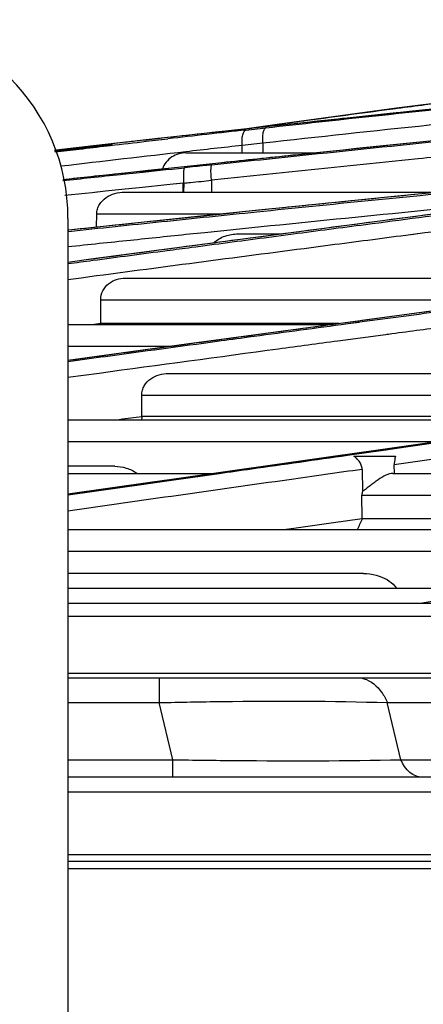
# Model space of a CAD drawing. Units: millimetres. Extents: x -2026 to 1814, y -759 to 1807.
# Drawn here: x 303 to 319, y 1382 to 1421 of the extents above; entities that cross this region are included whole.
import ezdxf

# ---------------------------------------------------------------- set-up
doc = ezdxf.new("R2010")
doc.units = ezdxf.units.MM
doc.header["$LTSCALE"] = 65.395
doc.layers.get('0').update_dxf_attribs({"linetype": 'CONTINUOUS'})

msp = doc.modelspace()

# ---------------------------------------------------------------- linework, layer by layer
at = {"linetype": 'Continuous'}
for p, q in [((318.224, 1417.911), (318.296, 1417.921)), ((322.159, 1418.137), (319.281, 1417.837)), ((312.197, 1417.042), (313.003, 1417.132)), ((313.453, 1417.266), (312.225, 1417.087)), ((313.395, 1417.258), (313.513, 1417.274)), ((313.453, 1417.266), (313.466, 1417.268)), ((314.808, 1417.365), (313.879, 1417.266)), ((308.641, 1416.693), (308.164, 1416.64)), ((308.648, 1416.694), (308.172, 1416.641)), ((308.178, 1416.588), (309.052, 1416.688)), ((308.909, 1416.723), (308.641, 1416.693)), ((308.648, 1416.694), (308.641, 1416.693)), ((309.047, 1416.739), (308.648, 1416.694)), ((309.039, 1416.738), (308.909, 1416.723)), ((308.916, 1416.724), (308.909, 1416.723)), ((309.228, 1416.759), (309.039, 1416.738)), ((309.047, 1416.739), (309.039, 1416.738)), ((311.922, 1417.055), (311.368, 1416.995)), ((322.14, 1416.859), (317.661, 1416.398)), ((305.236, 1416.306), (304.557, 1416.227)), ((305.471, 1416.333), (305.236, 1416.306)), ((305.474, 1416.333), (305.24, 1416.306)), ((305.421, 1416.317), (305.475, 1416.323)), ((305.854, 1416.33), (305.719, 1416.313)), ((305.984, 1416.347), (305.854, 1416.33)), ((306.109, 1416.363), (305.984, 1416.347)), ((306.226, 1416.378), (306.109, 1416.363)), ((306.333, 1416.392), (306.226, 1416.378)), ((306.43, 1416.406), (306.333, 1416.392)), ((306.514, 1416.417), (306.43, 1416.406)), ((306.586, 1416.428), (306.514, 1416.417)), ((306.644, 1416.437), (306.586, 1416.428)), ((306.601, 1416.405), (306.733, 1416.42)), ((306.688, 1416.444), (306.644, 1416.437)), ((308.164, 1416.64), (307.973, 1416.618)), ((308.164, 1416.64), (307.974, 1416.618)), ((308.172, 1416.641), (308.165, 1416.64)), ((308.178, 1416.588), (308.922, 1416.673)), ((312.041, 1416.123), (312.045, 1416.42)), ((312.877, 1416.51), (312.045, 1416.42)), ((312.877, 1416.51), (312.872, 1416.123)), ((317.661, 1416.398), (313.409, 1415.954)), ((305.48, 1416.285), (305.475, 1416.284)), ((313.409, 1415.954), (309.063, 1415.492)), ((309.783, 1416.123), (315.028, 1416.123)), ((309.218, 1415.472), (309.733, 1415.526)), ((309.218, 1415.472), (309.733, 1415.526)), ((311.221, 1415.722), (310.977, 1415.696)), ((307.928, 1415.371), (304.821, 1415.032)), ((307.143, 1415.254), (307.217, 1415.262)), ((307.221, 1415.295), (307.212, 1415.294)), ((307.221, 1415.295), (307.212, 1415.294)), ((307.217, 1415.262), (307.904, 1415.334)), ((307.921, 1415.369), (307.221, 1415.295)), ((307.904, 1415.334), (308.061, 1415.351)), ((307.928, 1415.371), (307.921, 1415.369)), ((308.252, 1415.406), (307.928, 1415.371)), ((308.061, 1415.351), (308.974, 1415.446)), ((308.65, 1415.448), (308.252, 1415.406)), ((309.063, 1415.492), (308.65, 1415.448)), ((308.97, 1415.482), (308.964, 1415.48)), ((308.974, 1415.446), (309.218, 1415.472)), ((326.116, 1415.142), (318.306, 1414.378)), ((308.027, 1414.731), (307.195, 1414.644)), ((309.011, 1414.834), (308.027, 1414.731)), ((309.269, 1414.861), (309.011, 1414.834)), ((309.688, 1414.904), (309.269, 1414.861)), ((309.662, 1414.901), (309.269, 1414.86)), ((309.66, 1414.539), (309.662, 1414.901)), ((309.688, 1414.904), (309.686, 1414.539)), ((310.809, 1415.018), (310.806, 1414.539)), ((305.72, 1414.488), (304.905, 1414.401)), ((306, 1414.518), (305.72, 1414.488)), ((306.537, 1414.574), (306, 1414.518)), ((306.184, 1414.537), (306, 1414.518)), ((306.201, 1414.539), (306.184, 1414.537)), ((307.195, 1414.644), (306.537, 1414.574)), ((307.303, 1414.539), (319.95, 1414.539)), ((318.306, 1414.378), (310.749, 1413.609)), ((325.857, 1414.455), (318.912, 1413.551)), ((310.749, 1413.609), (305.056, 1413.006)), ((306.177, 1413.125), (306.183, 1413.662)), ((306.177, 1413.125), (306.183, 1413.662)), ((306.183, 1413.662), (311.277, 1413.662)), ((318.912, 1413.551), (312.377, 1412.691)), ((313.241, 1413.863), (312.968, 1413.835)), ((305.026, 1413.485), (305.026, 1139.085)), ((310.543, 1412.908), (310.066, 1412.859)), ((310.543, 1412.908), (310.066, 1412.859)), ((311.886, 1412.859), (313.652, 1412.859)), ((313.678, 1412.859), (312.831, 1412.747)), ((312.928, 1412.706), (314.095, 1412.859)), ((319.121, 1412.861), (318.441, 1412.772)), ((319.11, 1412.859), (318.861, 1412.827)), ((319.122, 1412.861), (319.11, 1412.859)), ((307.676, 1412.611), (307.548, 1412.598)), ((307.676, 1412.611), (307.548, 1412.597)), ((306.172, 1411.165), (305.556, 1411.083)), ((306.171, 1411.165), (305.556, 1411.083)), ((305.556, 1411.083), (305.026, 1411.013)), ((307.341, 1411.083), (329.684, 1411.083)), ((324.331, 1410.373), (317, 1409.39)), ((306.345, 1409.258), (306.346, 1410.207)), ((306.346, 1410.207), (323.091, 1410.207)), ((305.026, 1409.211), (315.682, 1409.211)), ((306.345, 1409.247), (306.078, 1409.211)), ((306.345, 1409.247), (306.079, 1409.212)), ((306.345, 1409.247), (306.345, 1409.258)), ((306.345, 1409.247), (306.345, 1409.258)), ((315.944, 1409.247), (306.345, 1409.247)), ((306.378, 1409.211), (306.381, 1409.247)), ((306.378, 1409.211), (306.381, 1409.247)), ((317, 1409.39), (309.801, 1408.415)), ((316.104, 1409.263), (315.724, 1409.211)), ((316.031, 1409.211), (316.872, 1409.325)), ((316.034, 1409.212), (316.297, 1409.247)), ((316.746, 1409.349), (316.104, 1409.263)), ((316.297, 1409.247), (316.414, 1409.263)), ((316.414, 1409.263), (316.752, 1409.309)), ((316.866, 1409.366), (316.745, 1409.349)), ((316.867, 1409.366), (316.746, 1409.349)), ((317.727, 1408.785), (315.895, 1408.54)), ((317.934, 1408.812), (317.726, 1408.784)), ((317.935, 1408.812), (317.871, 1408.804)), ((309.801, 1408.415), (305.026, 1407.761)), ((305.026, 1408.335), (309.22, 1408.335)), ((306.282, 1407.243), (305.027, 1407.073)), ((309.074, 1407.243), (339.248, 1407.243)), ((308, 1406.367), (333.079, 1406.367)), ((308.003, 1405.526), (308, 1406.367)), ((305.058, 1405.378), (326.121, 1405.378)), ((307.019, 1405.378), (307.227, 1405.406)), ((307.02, 1405.378), (307.228, 1405.407)), ((307.228, 1405.407), (308.003, 1405.512)), ((308.003, 1405.512), (308.003, 1405.526)), ((308.003, 1405.512), (308.003, 1405.526)), ((321.348, 1405.512), (308.003, 1405.512)), ((324.022, 1405.079), (317.611, 1404.167)), ((318.917, 1404.321), (322.586, 1404.84)), ((322.634, 1404.872), (318.93, 1404.345)), ((305.026, 1404.501), (319.959, 1404.501)), ((317.611, 1404.167), (315.707, 1403.896)), ((316.28, 1403.947), (317.246, 1404.084)), ((317.679, 1404.167), (317.089, 1404.083)), ((317.246, 1404.084), (317.838, 1404.168)), ((318.023, 1404.216), (317.679, 1404.167)), ((317.835, 1404.167), (318.181, 1404.216)), ((317.838, 1404.168), (318.183, 1404.217)), ((318.93, 1404.345), (318.023, 1404.216)), ((318.183, 1404.217), (318.917, 1404.321)), ((321.887, 1404.083), (319.295, 1403.718)), ((315.707, 1403.896), (309.208, 1402.97)), ((316.538, 1403.909), (318.215, 1403.909)), ((319.295, 1403.718), (318.171, 1403.559)), ((306.907, 1403.499), (305.026, 1403.499)), ((305.026, 1403.215), (310.927, 1403.215)), ((309.196, 1402.942), (311.12, 1403.215)), ((310.993, 1403.215), (309.203, 1402.96)), ((316.874, 1403.376), (316.884, 1402.49)), ((318.106, 1403.215), (348.908, 1403.215)), ((318.176, 1403.215), (318.171, 1403.559)), ((308.342, 1402.847), (305.026, 1402.373)), ((308.166, 1402.812), (305.027, 1402.364)), ((308.344, 1402.837), (308.165, 1402.812)), ((308.175, 1402.813), (308.166, 1402.812)), ((308.334, 1402.836), (308.175, 1402.813)), ((308.177, 1402.797), (308.348, 1402.822)), ((308.345, 1402.838), (308.334, 1402.836)), ((309.208, 1402.97), (308.342, 1402.847)), ((309.203, 1402.96), (308.345, 1402.838)), ((308.348, 1402.822), (309.196, 1402.942)), ((305.028, 1402.349), (308.179, 1402.797)), ((316.869, 1402.339), (344.18, 1402.339)), ((316.878, 1401.406), (316.869, 1402.339)), ((316.878, 1401.389), (315.628, 1401.212)), ((316.878, 1401.389), (316.878, 1401.406)), ((316.878, 1401.389), (316.878, 1401.406)), ((331.129, 1401.389), (316.878, 1401.389)), ((305.026, 1400.955), (336.498, 1400.955)), ((314.125, 1400.999), (313.815, 1400.955)), ((314.128, 1400.999), (313.818, 1400.955)), ((315.628, 1401.212), (314.128, 1400.999)), ((305.026, 1400.078), (331.525, 1400.078)), ((316.93, 1399.182), (305.064, 1399.182)), ((305.046, 1398.596), (322.913, 1398.596)), ((321.56, 1398.365), (319.289, 1397.985)), ((305.026, 1397.985), (594.544, 1397.985)), ((305.026, 1397.472), (385.189, 1397.472)), ((599.654, 1395.157), (305.026, 1395.157)), ((305.026, 1394.985), (607.042, 1394.985)), ((308.702, 1394.985), (308.702, 1394.385)), ((308.702, 1394.385), (308.702, 1393.985)), ((305.026, 1393.985), (308.702, 1393.985)), ((309.252, 1391.685), (308.702, 1393.985)), ((318.438, 1391.685), (317.888, 1393.985)), ((317.888, 1393.985), (339.223, 1393.985)), ((305.026, 1391.685), (309.252, 1391.685)), ((309.252, 1390.985), (309.252, 1391.685)), ((318.438, 1391.685), (338.673, 1391.685)), ((672.026, 1390.985), (305.026, 1390.985)), ((305.026, 1390.385), (672.026, 1390.385)), ((305.026, 1387.867), (672.026, 1387.867)), ((305.026, 1387.596), (672.026, 1387.596)), ((577.455, 1387.285), (305.026, 1387.285))]:
    msp.add_line(p, q, dxfattribs=at)
for points in [[(327.665, 1419.063), (323.016, 1418.515), (318.26, 1417.916), (313.453, 1417.266)], [(319.281, 1417.837), (316.81, 1417.578), (314.255, 1417.306)], [(314.255, 1417.306), (311.614, 1417.022), (309.047, 1416.739)], [(308.172, 1416.641), (304.829, 1416.259), (304.479, 1416.218)], [(305.719, 1416.313), (305.584, 1416.297), (305.516, 1416.289), (304.501, 1416.166)], [(306.73, 1416.451), (306.731, 1416.451), (306.731, 1416.451), (306.726, 1416.45), (306.717, 1416.448), (306.705, 1416.446), (306.688, 1416.444)], [(312.377, 1412.691), (305.944, 1411.837), (305.026, 1411.713)]]:
    msp.add_lwpolyline(points, dxfattribs=at)
for centre, radius, start, end in [((297.026, 1413.485), 8, 0, 90), ((420.111, 445.045), 977.97, 96.335144, 96.520563), ((429.009, 363.607), 1059.291, 96.339353, 96.462743), ((423.884, 409.824), 1012.79, 96.468977, 96.755736), ((512.719, -533.57), 1957.622, 95.630949, 95.772518), ((527.619, -696.012), 2120.063, 95.548443, 95.876902), ((515.669, -561.644), 1985.851, 95.85852, 95.979643), ((293.194, 1409.273), 15.301, 345.2486, 345.7693), ((317.564, 1402.345), 0.695, 167.9711, 180.4948), ((307.27, 1405.496), 10.455, 334.2503, 336.8687)]:
    msp.add_arc(centre, radius, start, end, dxfattribs=at)
for points, knots in [([(318.296, 1417.921), (318.67, 1417.969), (320.191, 1418.166), (321.713, 1418.356), (322.861, 1418.496)], [0, 0, 0, 0, 0.246387, 1, 1, 1, 1]), ([(313.003, 1417.132), (313.714, 1417.211), (316.57, 1417.527), (319.427, 1417.833), (321.573, 1418.056)], [0, 0, 0, 0, 0.248816, 1, 1, 1, 1]), ([(313.513, 1417.274), (313.898, 1417.328), (315.468, 1417.546), (317.039, 1417.757), (318.224, 1417.911)], [0, 0, 0, 0, 0.245698, 1, 1, 1, 1]), ([(321.565, 1418.075), (321.116, 1418.028), (319.351, 1417.844), (317.587, 1417.659), (316.271, 1417.52)], [0, 0, 0, 0, 0.254366, 1, 1, 1, 1]), ([(316.271, 1417.52), (316.148, 1417.507), (315.66, 1417.456), (315.173, 1417.404), (314.808, 1417.365)], [0, 0, 0, 0, 0.251298, 1, 1, 1, 1]), ([(310.82, 1415.64), (312.125, 1415.779), (317.363, 1416.331), (322.604, 1416.866), (326.539, 1417.268)], [0, 0, 0, 0, 0.24906, 1, 1, 1, 1]), ([(313.879, 1417.266), (313.714, 1417.248), (313.062, 1417.178), (312.41, 1417.108), (311.922, 1417.055)], [0, 0, 0, 0, 0.251696, 1, 1, 1, 1]), ([(312.114, 1417.076), (312.22, 1417.091), (312.647, 1417.152), (313.073, 1417.212), (313.394, 1417.258)], [0, 0, 0, 0, 0.247987, 1, 1, 1, 1]), ([(312.877, 1416.51), (312.87, 1416.586), (312.865, 1416.73), (312.88, 1416.899), (312.908, 1417.011), (312.937, 1417.082), (312.974, 1417.126), (313.003, 1417.132)], [0, 0, 0, 0, 0.349579, 0.649164, 0.769865, 0.867847, 1, 1, 1, 1]), ([(321.82, 1417.47), (321.071, 1417.392), (318.089, 1417.08), (315.108, 1416.758), (312.877, 1416.51)], [0, 0, 0, 0, 0.2512, 1, 1, 1, 1]), ([(313.308, 1417.206), (313.319, 1417.214), (313.363, 1417.243), (313.414, 1417.261), (313.453, 1417.266)], [0, 0, 0, 0, 0.257892, 1, 1, 1, 1]), ([(326.523, 1417.306), (325.564, 1417.208), (321.734, 1416.817), (317.904, 1416.423), (315.033, 1416.123)], [0, 0, 0, 0, 0.250361, 1, 1, 1, 1]), ([(311.368, 1416.995), (311.188, 1416.975), (310.475, 1416.897), (309.762, 1416.818), (309.228, 1416.759)], [0, 0, 0, 0, 0.251701, 1, 1, 1, 1]), ([(312.045, 1416.42), (312.038, 1416.497), (312.035, 1416.64), (312.055, 1416.81), (312.089, 1416.921), (312.123, 1416.993), (312.166, 1417.037), (312.198, 1417.043)], [0, 0, 0, 0, 0.343091, 0.638572, 0.759, 0.85841, 1, 1, 1, 1]), ([(304.483, 1416.208), (304.561, 1416.217), (304.874, 1416.254), (305.187, 1416.29), (305.421, 1416.317)], [0, 0, 0, 0, 0.249185, 1, 1, 1, 1]), ([(307.973, 1416.618), (307.763, 1416.595), (306.929, 1416.501), (306.095, 1416.405), (305.471, 1416.333)], [0, 0, 0, 0, 0.251733, 1, 1, 1, 1]), ([(305.475, 1416.284), (305.709, 1416.312), (306.048, 1416.354), (306.463, 1416.41), (306.644, 1416.436), (306.719, 1416.448)], [0, 0, 0, 0, 0.563419, 0.817959, 1, 1, 1, 1]), ([(306.317, 1416.42), (306.309, 1416.419), (306.276, 1416.411), (306.246, 1416.395), (306.226, 1416.38)], [0, 0, 0, 0, 0.241958, 1, 1, 1, 1]), ([(306.719, 1416.448), (306.73, 1416.45), (306.75, 1416.453), (306.776, 1416.458), (306.792, 1416.461), (306.8, 1416.464), (306.803, 1416.464), (306.805, 1416.466), (306.801, 1416.467), (306.798, 1416.467), (306.792, 1416.467), (306.784, 1416.467), (306.769, 1416.466), (306.746, 1416.464), (306.713, 1416.462), (306.655, 1416.456), (306.522, 1416.443), (306.403, 1416.43), (306.317, 1416.42)], [0, 0, 0, 0, 0.060357, 0.105725, 0.135594, 0.144707, 0.149999, 0.151858, 0.154877, 0.161517, 0.17184, 0.185791, 0.203293, 0.248559, 0.306803, 0.377095, 0.550076, 1, 1, 1, 1]), ([(309.783, 1416.123), (309.683, 1416.123), (309.48, 1416.096), (309.198, 1415.969), (308.963, 1415.759), (308.863, 1415.569), (308.832, 1415.468)], [0, 0, 0, 0, 0.244132, 0.491217, 0.743073, 1, 1, 1, 1]), ([(321.915, 1416.168), (320.986, 1416.074), (317.284, 1415.696), (313.582, 1415.312), (310.809, 1415.018)], [0, 0, 0, 0, 0.250701, 1, 1, 1, 1]), ([(315.033, 1416.123), (314.715, 1416.09), (313.444, 1415.957), (312.174, 1415.823), (311.221, 1415.722)], [0, 0, 0, 0, 0.250316, 1, 1, 1, 1]), ([(309.735, 1415.526), (309.727, 1415.522), (309.711, 1415.501), (309.689, 1415.435), (309.674, 1415.308), (309.672, 1415.121), (309.681, 1414.98), (309.688, 1414.904)], [0, 0, 0, 0, 0.044077, 0.113206, 0.331863, 0.63984, 1, 1, 1, 1]), ([(310.82, 1415.64), (310.729, 1415.63), (310.367, 1415.592), (310.005, 1415.554), (309.733, 1415.526)], [0, 0, 0, 0, 0.250811, 1, 1, 1, 1]), ([(310.809, 1415.018), (310.801, 1415.094), (310.79, 1415.236), (310.785, 1415.403), (310.79, 1415.514), (310.796, 1415.574), (310.804, 1415.614), (310.814, 1415.636), (310.82, 1415.64)], [0, 0, 0, 0, 0.365598, 0.67749, 0.800504, 0.896307, 0.962571, 1, 1, 1, 1]), ([(312.637, 1413.749), (314.131, 1413.902), (320.103, 1414.506), (326.078, 1415.085), (330.56, 1415.504)], [0, 0, 0, 0, 0.25017, 1, 1, 1, 1]), ([(334.927, 1415.616), (333.189, 1415.397), (329.691, 1414.947), (322.607, 1414.032), (317.262, 1413.332), (313.678, 1412.859)], [0, 0, 0, 0, 0.245295, 0.493787, 1, 1, 1, 1]), ([(307.921, 1415.369), (308.008, 1415.378), (308.355, 1415.415), (308.703, 1415.452), (308.965, 1415.48)], [0, 0, 0, 0, 0.249203, 1, 1, 1, 1]), ([(309.688, 1414.904), (309.781, 1414.913), (310.155, 1414.951), (310.528, 1414.989), (310.809, 1415.018)], [0, 0, 0, 0, 0.249139, 1, 1, 1, 1]), ([(306.183, 1413.662), (306.184, 1413.728), (306.204, 1413.861), (306.313, 1414.103), (306.552, 1414.341), (306.913, 1414.504), (307.174, 1414.539), (307.303, 1414.539)], [0, 0, 0, 0, 0.126458, 0.252799, 0.502886, 0.751861, 1, 1, 1, 1]), ([(314.095, 1412.859), (315.065, 1412.987), (318.911, 1413.49), (322.757, 1413.989), (325.633, 1414.36)], [0, 0, 0, 0, 0.252309, 1, 1, 1, 1]), ([(330.756, 1414.359), (329.797, 1414.236), (325.918, 1413.739), (322.041, 1413.24), (319.122, 1412.861)], [0, 0, 0, 0, 0.247257, 1, 1, 1, 1]), ([(312.831, 1412.747), (312.184, 1412.662), (309.583, 1412.318), (306.981, 1411.972), (305.028, 1411.711)], [0, 0, 0, 0, 0.248773, 1, 1, 1, 1]), ([(318.441, 1412.773), (317.427, 1412.641), (313.337, 1412.109), (309.247, 1411.572), (306.172, 1411.165)], [0, 0, 0, 0, 0.247923, 1, 1, 1, 1]), ([(310.899, 1412.495), (311.024, 1412.622), (311.348, 1412.805), (311.707, 1412.859), (311.886, 1412.859)], [0, 0, 0, 0, 0.499074, 1, 1, 1, 1]), ([(309.017, 1412.191), (309.344, 1412.234), (310.648, 1412.406), (311.951, 1412.578), (312.928, 1412.706)], [0, 0, 0, 0, 0.250622, 1, 1, 1, 1]), ([(305.028, 1411.662), (305.361, 1411.707), (306.691, 1411.883), (308.02, 1412.059), (309.017, 1412.191)], [0, 0, 0, 0, 0.250568, 1, 1, 1, 1]), ([(306.346, 1410.207), (306.346, 1410.33), (306.407, 1410.579), (306.648, 1410.869), (306.976, 1411.045), (307.22, 1411.083), (307.341, 1411.083)], [0, 0, 0, 0, 0.253016, 0.503579, 0.752153, 1, 1, 1, 1]), ([(329.728, 1411.083), (328.666, 1410.943), (324.379, 1410.374), (320.092, 1409.801), (316.867, 1409.366)], [0, 0, 0, 0, 0.247524, 1, 1, 1, 1]), ([(316.872, 1409.325), (317.987, 1409.474), (322.403, 1410.065), (326.82, 1410.65), (330.122, 1411.084)], [0, 0, 0, 0, 0.252429, 1, 1, 1, 1]), ([(315.724, 1409.212), (315.312, 1409.156), (313.657, 1408.932), (312.003, 1408.708), (310.761, 1408.539)], [0, 0, 0, 0, 0.249215, 1, 1, 1, 1]), ([(311.042, 1408.54), (311.459, 1408.596), (313.123, 1408.821), (314.787, 1409.045), (316.034, 1409.212)], [0, 0, 0, 0, 0.250765, 1, 1, 1, 1]), ([(320.934, 1409.212), (320.685, 1409.179), (319.685, 1409.046), (318.685, 1408.913), (317.935, 1408.812)], [0, 0, 0, 0, 0.249484, 1, 1, 1, 1]), ([(310.761, 1408.539), (310.284, 1408.474), (308.373, 1408.214), (306.461, 1407.953), (305.026, 1407.756)], [0, 0, 0, 0, 0.249175, 1, 1, 1, 1]), ([(305.027, 1407.723), (305.53, 1407.791), (307.534, 1408.064), (309.54, 1408.336), (311.042, 1408.54)], [0, 0, 0, 0, 0.250825, 1, 1, 1, 1]), ([(315.895, 1408.54), (315.098, 1408.433), (311.894, 1408.003), (308.69, 1407.57), (306.282, 1407.243)], [0, 0, 0, 0, 0.248577, 1, 1, 1, 1]), ([(308, 1406.367), (307.999, 1406.432), (308.017, 1406.563), (308.117, 1406.804), (308.344, 1407.043), (308.694, 1407.208), (308.948, 1407.243), (309.074, 1407.243)], [0, 0, 0, 0, 0.128188, 0.255487, 0.505513, 0.753161, 1, 1, 1, 1]), ([(317.089, 1404.083), (316.583, 1404.011), (314.551, 1403.722), (312.519, 1403.433), (310.993, 1403.215)], [0, 0, 0, 0, 0.248949, 1, 1, 1, 1]), ([(311.12, 1403.215), (311.551, 1403.276), (313.271, 1403.521), (314.992, 1403.765), (316.28, 1403.947)], [0, 0, 0, 0, 0.25085, 1, 1, 1, 1]), ([(316.874, 1403.376), (316.874, 1403.435), (316.85, 1403.552), (316.764, 1403.702), (316.657, 1403.82), (316.578, 1403.883), (316.538, 1403.909)], [0, 0, 0, 0, 0.271931, 0.535587, 0.782173, 1, 1, 1, 1]), ([(318.215, 1403.909), (318.209, 1403.883), (318.185, 1403.768), (318.17, 1403.65), (318.171, 1403.559)], [0, 0, 0, 0, 0.227691, 1, 1, 1, 1]), ([(316.874, 1403.376), (315.894, 1403.237), (311.945, 1402.679), (307.996, 1402.12), (305.026, 1401.698)], [0, 0, 0, 0, 0.24812, 1, 1, 1, 1]), ([(306.907, 1403.499), (307.065, 1403.5), (307.386, 1403.455), (307.68, 1403.312), (307.81, 1403.216)], [0, 0, 0, 0, 0.494072, 1, 1, 1, 1]), ([(318.106, 1403.215), (318.063, 1403.215), (317.968, 1403.196), (317.767, 1403.114), (317.561, 1402.988), (317.354, 1402.841), (317.198, 1402.721), (317.07, 1402.617), (316.967, 1402.539), (316.913, 1402.503), (316.884, 1402.49)], [0, 0, 0, 0, 0.089053, 0.198442, 0.454187, 0.590765, 0.728803, 0.866143, 0.933838, 1, 1, 1, 1]), ([(316.93, 1399.182), (317.101, 1399.182), (317.332, 1399.154), (317.551, 1399.086), (317.605, 1399.066)], [0, 0, 0, 0, 0.748611, 1, 1, 1, 1]), ([(317.605, 1399.066), (317.732, 1399.02), (317.978, 1398.896), (318.181, 1398.706), (318.264, 1398.596)], [0, 0, 0, 0, 0.494618, 1, 1, 1, 1]), ([(316.663, 1394.985), (316.756, 1394.985), (317.152, 1394.93), (317.487, 1394.647), (317.662, 1394.401)], [0, 0, 0, 0, 0.234564, 1, 1, 1, 1]), ([(308.702, 1393.985), (309.545, 1394.004), (312.607, 1394.058), (315.67, 1394.056), (317.888, 1393.985)], [0, 0, 0, 0, 0.275421, 1, 1, 1, 1]), ([(309.252, 1391.685), (310.099, 1391.671), (313.161, 1391.634), (316.224, 1391.634), (318.438, 1391.685)], [0, 0, 0, 0, 0.276718, 1, 1, 1, 1]), ([(319.295, 1390.985), (319.119, 1390.985), (318.731, 1391.149), (318.517, 1391.491), (318.438, 1391.685)], [0, 0, 0, 0, 0.457516, 1, 1, 1, 1])]:
    msp.add_open_spline(points, degree=3, knots=knots, dxfattribs=at)
for points in [[(305.475, 1416.323), (305.756, 1416.356), (306.036, 1416.388), (306.317, 1416.42)], [(305.481, 1416.274), (305.854, 1416.318), (306.228, 1416.361), (306.601, 1416.405)], [(306.733, 1416.42), (307.215, 1416.477), (307.696, 1416.532), (308.178, 1416.588)], [(305.475, 1416.284), (305.15, 1416.245), (304.825, 1416.207), (304.5, 1416.168)], [(304.504, 1416.158), (304.83, 1416.197), (305.155, 1416.235), (305.481, 1416.274)], [(310.977, 1415.696), (310.306, 1415.624), (309.635, 1415.553), (308.965, 1415.48)], [(305.956, 1415.161), (305.577, 1415.12), (305.199, 1415.08), (304.82, 1415.039)], [(304.824, 1415.008), (305.198, 1415.048), (305.571, 1415.087), (305.944, 1415.127)], [(305.944, 1415.127), (306.344, 1415.17), (306.743, 1415.212), (307.143, 1415.254)], [(307.212, 1415.294), (306.793, 1415.25), (306.374, 1415.205), (305.956, 1415.161)], [(315.823, 1414.125), (314.962, 1414.038), (314.102, 1413.951), (313.241, 1413.863)], [(308.796, 1413.353), (310.076, 1413.486), (311.356, 1413.618), (312.637, 1413.749)], [(305.053, 1412.96), (306.3, 1413.092), (307.548, 1413.223), (308.796, 1413.353)], [(308.793, 1413.402), (307.547, 1413.271), (306.301, 1413.14), (305.056, 1413.007)], [(310.066, 1412.859), (309.269, 1412.777), (308.473, 1412.694), (307.676, 1412.611)], [(307.548, 1412.598), (306.707, 1412.51), (305.866, 1412.422), (305.025, 1412.333)], [(317.662, 1394.401), (317.753, 1394.272), (317.828, 1394.131), (317.888, 1393.985)]]:
    msp.add_open_spline(points, degree=3, dxfattribs=at)

doc.saveas('drawing.dxf')
